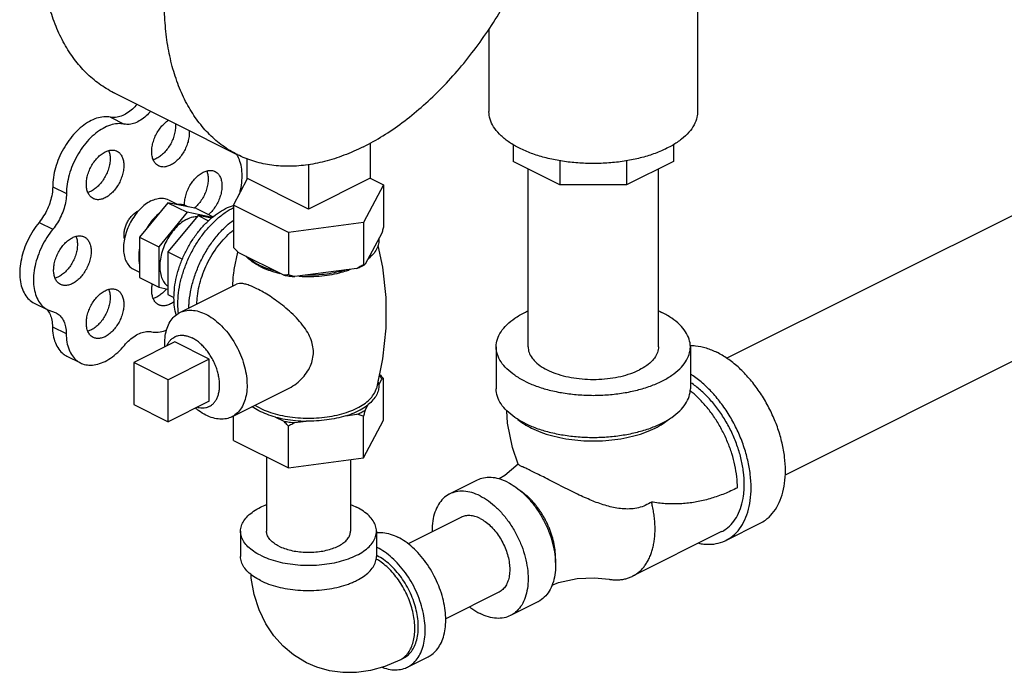
# Model space of a CAD drawing. Units: inches. Extents: x -57 to 59, y -47 to 74.
# Drawn here: x 28 to 35, y 47 to 51 of the extents above; entities that cross this region are included whole.
import ezdxf

# ---------------------------------------------------------------- set-up
doc = ezdxf.new("R2010")
doc.units = ezdxf.units.IN
doc.header["$LTSCALE"] = 1.21
doc.header["$MEASUREMENT"] = 0
doc.layers.get('0').update_dxf_attribs({"linetype": 'CONTINUOUS'})
doc.layers.add('02___PRT_ALL_AXES', color=7, linetype='CONTINUOUS')

msp = doc.modelspace()

# ---------------------------------------------------------------- linework, layer by layer
at = {"color": 7, "linetype": 'Continuous'}
for p, q in [((32.6007, 51.5258), (32.6007, 50.3892)), ((31.2569, 50.918), (31.2569, 50.3892)), ((28.8422, 50.5076), (29.6377, 50.1099)), ((28.8184, 50.3512), (28.9068, 50.307)), ((30.4925, 50.1861), (30.4925, 49.9593)), ((31.4132, 50.1752), (31.4132, 50.0659)), ((32.4444, 50.1743), (32.4444, 50.0663)), ((29.697, 50.0858), (29.697, 49.9593)), ((30.0947, 50.0465), (30.0947, 49.7604)), ((31.7143, 49.9153), (31.4132, 50.0659)), ((31.7143, 50.0711), (31.7143, 49.9153)), ((32.1424, 50.0716), (32.1424, 49.9153)), ((32.4444, 50.0663), (32.1424, 49.9153)), ((31.5088, 48.8736), (31.5088, 50.018)), ((32.3488, 48.8736), (32.3488, 50.0185)), ((29.6118, 49.7863), (29.7028, 49.9562)), ((30.0947, 49.7604), (29.697, 49.9593)), ((30.4925, 49.9593), (30.0947, 49.7604)), ((30.5777, 49.9157), (30.4483, 49.6742)), ((30.4921, 49.9585), (30.5777, 49.9157)), ((30.5777, 49.9157), (30.5777, 49.6429)), ((32.1424, 49.9153), (31.7143, 49.9153)), ((35.0113, 49.9102), (32.7897, 48.7993)), ((28.4472, 49.9043), (28.5356, 49.8601)), ((29.1897, 49.8013), (29.0059, 49.5795)), ((29.1897, 49.8013), (29.3134, 49.7394)), ((29.3734, 49.7632), (29.1897, 49.8013)), ((29.6118, 49.7863), (29.6118, 49.5135)), ((29.9653, 49.6095), (29.6118, 49.7863)), ((29.3134, 49.7394), (29.1297, 49.5176)), ((29.4755, 49.7058), (29.3134, 49.7394)), ((29.3734, 49.7632), (29.4804, 49.7097)), ((28.3594, 49.6743), (28.4478, 49.6301)), ((30.4483, 49.6742), (29.9653, 49.6095)), ((30.4483, 49.6742), (30.4483, 49.4014)), ((29.9653, 49.6095), (29.9653, 49.3367)), ((30.5666, 49.6049), (30.4594, 49.4048)), ((29.0059, 49.5795), (29.0059, 49.3197)), ((29.0059, 49.5795), (29.1297, 49.5176)), ((29.1297, 49.5176), (29.1297, 49.2578)), ((29.935, 49.3346), (29.6421, 49.481)), ((30.4069, 49.3786), (30.0068, 49.325)), ((29.0059, 49.3197), (29.1297, 49.2578)), ((29.1297, 49.2578), (29.1897, 49.2454)), ((28.3272, 49.1553), (28.4155, 49.1112)), ((35.387, 49.1589), (33.1643, 48.0475)), ((28.4155, 49.1112), (28.4691, 49.0922)), ((28.4457, 49.003), (28.534, 48.9588)), ((31.3038, 48.8736), (31.3038, 48.603)), ((32.5538, 48.8736), (32.5538, 48.603)), ((28.5377, 48.8139), (28.6261, 48.7697)), ((28.9696, 48.7721), (28.9696, 48.5015)), ((29.1905, 48.6616), (28.9696, 48.7721)), ((29.1905, 48.391), (29.1905, 48.6616)), ((28.9696, 48.5015), (29.1905, 48.391)), ((29.8247, 48.1643), (29.8247, 47.6859)), ((30.3647, 48.1475), (30.3647, 47.6859)), ((31.1807, 48.0144), (31.0039, 47.926)), ((31.0789, 47.7762), (30.7362, 47.6049)), ((29.6572, 47.6859), (29.6572, 47.5236)), ((30.5322, 47.6859), (30.5322, 47.5236)), ((32.7828, 47.6276), (33.0038, 47.7381)), ((32.7549, 47.6835), (32.1804, 47.3962)), ((31.3203, 47.2932), (30.9782, 47.1222)), ((31.572, 47.2318), (31.3953, 47.1434)), ((30.7044, 46.8679), (30.6823, 46.8568)), ((30.7323, 46.812), (30.8649, 46.8783))]:
    msp.add_line(p, q, dxfattribs=at)
for points in [[(31.4447, 48.1171), (31.4087, 48.2247), (31.377, 48.3818), (31.3719, 48.4611)], [(31.4442, 48.1186), (31.3598, 48.0459), (31.3225, 48.0231)], [(30.0814, 46.8399), (30.0709, 46.8453), (29.9986, 46.8901), (29.9315, 46.9463), (29.8717, 47.013), (29.8199, 47.0908), (29.7772, 47.1797), (29.7456, 47.2781), (29.7262, 47.3846), (29.7249, 47.408)], [(31.663, 47.3396), (31.7048, 47.3562), (31.8249, 47.3818), (31.9371, 47.3869), (32.0315, 47.3774)], [(30.6823, 46.8568), (30.5868, 46.8164), (30.494, 46.7905), (30.4029, 46.7777), (30.3151, 46.7773), (30.23, 46.7887), (30.1484, 46.8114), (30.0814, 46.8399)]]:
    msp.add_lwpolyline(points, dxfattribs=at)
for points, start_tangent, end_tangent in [([(28.8422, 50.5076), (28.8397, 50.5089), (28.7466, 50.5657), (28.6621, 50.6376), (28.5872, 50.7239), (28.5225, 50.8237), (28.4687, 50.9361), (28.4264, 51.0599), (28.3958, 51.1941), (28.3773, 51.3372), (28.3712, 51.488), (28.3773, 51.6449), (28.3958, 51.8065), (28.4264, 51.9712), (28.4687, 52.1374), (28.5225, 52.3036), (28.5872, 52.468), (28.6621, 52.6292), (28.7466, 52.7856), (28.8397, 52.9356), (28.9408, 53.0779), (29.0486, 53.211), (29.1623, 53.3338), (29.2808, 53.4449), (29.4028, 53.5433), (29.5272, 53.6281), (29.6528, 53.6985)], (-0.894435, 0.447197), (0.894427, 0.447214)), ([(29.6377, 50.1099), (29.6352, 50.1111), (29.5421, 50.168), (29.4576, 50.2399), (29.3827, 50.3262), (29.318, 50.426), (29.2642, 50.5383), (29.2219, 50.6622), (29.1913, 50.7963), (29.1728, 50.9395), (29.1667, 51.0902), (29.1728, 51.2472), (29.1913, 51.4088), (29.2219, 51.5735), (29.2642, 51.7397), (29.318, 51.9058), (29.3827, 52.0703), (29.4576, 52.2315), (29.5421, 52.3878), (29.6352, 52.5379), (29.7363, 52.6802), (29.8441, 52.8133), (29.9578, 52.936), (30.0763, 53.0471), (30.1983, 53.1455), (30.3227, 53.2303), (30.4483, 53.3007)], (-0.894435, 0.447197), (0.894427, 0.447214)), ([(30.4483, 50.1614), (30.5739, 50.2317), (30.6983, 50.3166), (30.8203, 50.415), (30.9388, 50.5261), (31.0525, 50.6488), (31.1603, 50.7819), (31.2614, 50.9242), (31.3546, 51.0742), (31.439, 51.2306), (31.5139, 51.3918), (31.5786, 51.5563), (31.6324, 51.7224), (31.6747, 51.8886), (31.7053, 52.0533), (31.7238, 52.2149), (31.7299, 52.3719), (31.7281, 52.4558)], (0.894427, 0.447214), (-0.045162, 0.99898)), ([(28.9901, 50.4336), (28.9614, 50.4043), (28.9253, 50.3768), (28.8883, 50.3583), (28.8522, 50.3497), (28.8184, 50.3512)], (-0.654709, -0.755881), (-0.97922, 0.202803)), ([(28.8184, 50.3512), (28.7757, 50.3537), (28.7301, 50.3445), (28.6832, 50.3238), (28.6367, 50.2925), (28.5923, 50.2516), (28.5516, 50.2026), (28.516, 50.1472), (28.4869, 50.0876), (28.4652, 50.0257), (28.4518, 49.9639), (28.4472, 49.9043)], (-0.97922, 0.202803), (-0.00341, -0.999994)), ([(29.0785, 50.3894), (29.0498, 50.3601), (29.0137, 50.3326), (28.9767, 50.3141), (28.9406, 50.3055), (28.9068, 50.307)], (-0.654709, -0.755881), (-0.97922, 0.202803)), ([(31.4537, 50.1516), (31.3882, 50.1897), (31.3348, 50.2322), (31.2946, 50.2782), (31.2686, 50.3267), (31.2574, 50.3766), (31.2569, 50.3891)], (-0.894427, 0.447214), (0.000793, 1)), ([(32.6007, 50.3892), (32.5965, 50.3515), (32.5778, 50.3022), (32.5446, 50.2548), (32.4977, 50.2104), (32.4381, 50.17), (32.3671, 50.1345), (32.2863, 50.1047), (32.1975, 50.0812), (32.1027, 50.0647), (32.004, 50.0553), (31.9037, 50.0535), (31.8039, 50.0591), (31.7069, 50.0721), (31.6149, 50.0921), (31.5298, 50.1189), (31.4537, 50.1516)], (-0.000793, -1), (-0.894427, 0.447214)), ([(28.9068, 50.307), (28.8641, 50.3095), (28.8185, 50.3003), (28.7716, 50.2797), (28.7251, 50.2483), (28.6807, 50.2074), (28.64, 50.1584), (28.6044, 50.103), (28.5753, 50.0434), (28.5536, 49.9815), (28.5402, 49.9197), (28.5356, 49.8601)], (-0.97922, 0.202803), (-0.00341, -0.999994)), ([(30.4483, 50.1614), (30.3227, 50.1061), (30.1983, 50.0665), (30.0763, 50.0429), (29.9578, 50.0356), (29.8441, 50.0446), (29.7363, 50.0699), (29.6377, 50.1099)], (-0.894427, -0.447214), (-0.894435, 0.447197)), ([(29.6394, 50.0997), (29.6349, 50.1078)], (-0.470723, 0.882281), (-0.515048, 0.857161)), ([(29.6498, 49.8553), (29.6569, 49.8842), (29.6658, 49.9452), (29.6658, 50.0028), (29.6569, 50.0549), (29.6394, 50.0997)], (0.266217, 0.963913), (-0.470723, 0.882281)), ([(28.4472, 49.9043), (28.4432, 49.8577), (28.4318, 49.8093), (28.4135, 49.7613), (28.389, 49.7156), (28.3594, 49.6743)], (-0.00341, -0.999994), (-0.635826, -0.771833)), ([(28.5356, 49.8601), (28.5316, 49.8135), (28.5202, 49.7652), (28.5019, 49.7171), (28.4774, 49.6714), (28.4478, 49.6301)], (-0.00341, -0.999994), (-0.635826, -0.771833)), ([(29.253, 49.7897), (29.2477, 49.7893)], (-0.998136, -0.061035), (-0.994801, -0.101839)), ([(29.3154, 49.7752), (29.2947, 49.7847), (29.2719, 49.7894), (29.253, 49.7897)], (-0.856251, 0.51656), (-0.998136, -0.061035)), ([(28.9098, 49.568), (28.909, 49.5715), (28.9068, 49.5945), (28.909, 49.6197), (28.9156, 49.6458), (28.9261, 49.6716), (28.9401, 49.6958), (28.9568, 49.717), (28.9755, 49.7344), (28.9952, 49.7469)], (-0.23805, 0.971253), (0.894427, 0.447214)), ([(28.9952, 49.7469), (29.0003, 49.7493)], (0.894427, 0.447214), (0.91885, 0.394606)), ([(29.1317, 49.7313), (29.1074, 49.7071), (29.0846, 49.6797), (29.0639, 49.6495)], (-0.744171, -0.667989), (-0.529218, -0.848486)), ([(28.3594, 49.6743), (28.321, 49.6213), (28.2884, 49.5629), (28.2628, 49.5013), (28.2452, 49.4387), (28.2362, 49.3772), (28.2361, 49.3192), (28.2449, 49.2666), (28.2624, 49.2214), (28.2877, 49.1851), (28.3202, 49.1591), (28.3271, 49.1554)], (-0.635826, -0.771833), (0.894695, -0.446677)), ([(28.4478, 49.6301), (28.4094, 49.5771), (28.3768, 49.5187), (28.3512, 49.4571), (28.3336, 49.3945), (28.3246, 49.333), (28.3245, 49.275), (28.3333, 49.2224), (28.3507, 49.1772), (28.3761, 49.1409), (28.4086, 49.1149), (28.4155, 49.1112)], (-0.635826, -0.771833), (0.894695, -0.446677)), ([(30.5777, 49.6429), (30.5739, 49.6297), (30.5702, 49.6171), (30.5666, 49.6049)], (-0.271915, -0.962321), (-0.289215, -0.957264)), ([(30.5481, 49.5704), (30.5458, 49.536), (30.5331, 49.5022), (30.5103, 49.4697), (30.4779, 49.4393)], (0.083539, -0.996505), (-0.785496, -0.618867)), ([(29.0059, 49.4975), (29.0023, 49.4638), (29.0023, 49.4317), (29.0059, 49.4017)], (-0.157858, -0.987462), (0.186927, -0.982374)), ([(29.6421, 49.481), (29.6322, 49.4914), (29.6221, 49.5022), (29.6118, 49.5135)], (-0.697108, 0.716966), (-0.668545, 0.743671)), ([(29.7739, 49.4005), (29.729, 49.4266), (29.6926, 49.4558)], (-0.894427, 0.447214), (-0.722679, 0.691184)), ([(29.7855, 49.3948), (29.7739, 49.4005)], (-0.906534, 0.422132), (-0.894427, 0.447214)), ([(30.4483, 49.4014), (30.4342, 49.3934), (30.4204, 49.3858), (30.4069, 49.3786)], (-0.864181, -0.50318), (-0.886907, -0.461948)), ([(30.4069, 49.3786), (30.4342, 49.3912), (30.4495, 49.3992)], (0.919337, 0.393472), (0.876741, 0.480963)), ([(30.4594, 49.4048), (30.4558, 49.4034), (30.4521, 49.4023), (30.4483, 49.4014)], (-0.921265, -0.388936), (-0.981881, -0.189496)), ([(30.4495, 49.3992), (30.4594, 49.4048)], (0.876741, 0.480963), (0.863484, 0.504377)), ([(29.8845, 49.3598), (29.8261, 49.378), (29.7855, 49.3948)], (-0.967494, 0.252895), (-0.906534, 0.422132)), ([(29.9653, 49.3367), (29.955, 49.3357), (29.9449, 49.335), (29.935, 49.3346)], (-0.993745, -0.11167), (-0.999595, -0.028474)), ([(29.935, 49.3346), (29.9705, 49.3291), (30.0068, 49.325)], (0.984789, -0.173755), (0.995681, -0.092838)), ([(30.0068, 49.325), (29.9932, 49.3285), (29.9794, 49.3325), (29.9653, 49.3367)], (-0.969477, 0.245184), (-0.953986, 0.29985)), ([(30.3379, 49.3693), (30.2771, 49.3531), (30.2122, 49.3417), (30.1445, 49.3354), (30.0757, 49.3342)], (-0.953165, -0.302451), (-0.99978, 0.020953)), ([(28.4086, 49.1154), (28.4121, 49.1114)], (0.680104, -0.733116), (0.64324, -0.765665)), ([(28.4121, 49.1114), (28.4133, 49.1099)], (0.64324, -0.765665), (0.629248, -0.777205)), ([(28.4133, 49.1099), (28.4303, 49.0819), (28.4416, 49.0453), (28.4457, 49.003)], (0.629248, -0.777205), (0.006798, -0.999977)), ([(28.4691, 49.0922), (28.4762, 49.0883), (28.5005, 49.0672), (28.5186, 49.0377), (28.53, 49.0011), (28.534, 48.9588)], (0.894687, -0.446694), (0.006798, -0.999977)), ([(31.3038, 48.8736), (31.3115, 48.9225), (31.3344, 48.9702), (31.3719, 49.0155), (31.4232, 49.0573), (31.4869, 49.0946), (31.5084, 49.1049)], (-0.000001, 1), (0.910329, 0.413886)), ([(32.3492, 49.1049), (32.3707, 49.0946)], (0.910334, -0.413875), (0.894427, -0.447214)), ([(32.5538, 48.8736), (32.5461, 48.9225), (32.5232, 48.9702), (32.4857, 49.0155), (32.4344, 49.0573), (32.3707, 49.0946)], (-0.000001, 1), (-0.894427, 0.447214)), ([(28.4457, 49.003), (28.4505, 48.9478), (28.4642, 48.8991), (28.4861, 48.8586), (28.5155, 48.8279), (28.5378, 48.8139)], (0.006798, -0.999977), (0.894211, -0.447646)), ([(28.534, 48.9588), (28.5389, 48.9036), (28.5526, 48.8549), (28.5745, 48.8144), (28.6039, 48.7837), (28.6262, 48.7697)], (0.006798, -0.999977), (0.894211, -0.447646)), ([(28.909, 48.8824), (28.9425, 48.9173), (28.9784, 48.9445), (29.0151, 48.9629), (29.0509, 48.9716), (29.0845, 48.9702)], (0.640077, 0.768311), (0.980526, -0.196391)), ([(29.0845, 48.9702), (29.1273, 48.9679), (29.1729, 48.9774), (29.1815, 48.9804)], (0.980526, -0.196391), (0.937416, 0.348212)), ([(28.6262, 48.7697), (28.6398, 48.7638), (28.6809, 48.7554), (28.7256, 48.7589), (28.7725, 48.7741), (28.8198, 48.8004), (28.8658, 48.837), (28.909, 48.8824)], (0.894211, -0.447646), (0.640077, 0.768311)), ([(31.4869, 48.6526), (31.4232, 48.6899), (31.3719, 48.7317), (31.3344, 48.777), (31.3115, 48.8247), (31.3038, 48.8736)], (-0.894427, 0.447214), (-0.000001, 1)), ([(31.4869, 48.6526), (31.5614, 48.6208), (31.6451, 48.5952), (31.7357, 48.5764), (31.831, 48.565), (31.9288, 48.5611), (32.0266, 48.565), (32.1219, 48.5764), (32.2125, 48.5952), (32.2962, 48.6208), (32.3707, 48.6526), (32.4344, 48.6899), (32.4857, 48.7317), (32.5232, 48.777), (32.5461, 48.8247), (32.5538, 48.8736)], (0.894427, -0.447214), (-0.000001, 1)), ([(31.5088, 48.8736), (31.5104, 48.8553), (31.5231, 48.8193), (31.5482, 48.7849), (31.5848, 48.7532), (31.6318, 48.7251), (31.6879, 48.7016), (31.7513, 48.6833), (31.8201, 48.6708), (31.8922, 48.6644), (31.9654, 48.6644), (32.0375, 48.6708), (32.1063, 48.6833), (32.1697, 48.7016), (32.2258, 48.7251)], (-0.000001, -1), (0.894427, 0.447214)), ([(32.3488, 48.8736), (32.3472, 48.8553), (32.3345, 48.8193), (32.3095, 48.7849), (32.2728, 48.7532), (32.2258, 48.7251)], (-0.000001, -1), (-0.894427, -0.447214)), ([(32.5537, 48.8817), (32.5877, 48.8801), (32.6552, 48.8663), (32.7243, 48.8383)], (0.999925, 0.012263), (0.894427, -0.447214)), ([(33.0038, 47.7381), (33.0368, 47.7581), (33.0818, 47.8002), (33.1181, 47.8545), (33.1446, 47.9197), (33.1608, 47.9942), (33.1662, 48.0761), (33.1608, 48.1635), (33.1446, 48.2542), (33.1181, 48.3459), (33.0818, 48.4365), (33.0368, 48.5236), (32.9841, 48.6051), (32.9249, 48.679), (32.8609, 48.7436), (32.7934, 48.7971), (32.7243, 48.8383)], (0.894314, 0.447439), (-0.894427, 0.447214)), ([(32.9005, 47.9611), (32.9011, 47.9877), (32.8962, 48.0664), (32.8816, 48.148), (32.8577, 48.2306), (32.8251, 48.312), (32.7846, 48.3904), (32.7371, 48.4638), (32.6839, 48.5304), (32.6262, 48.5884), (32.5656, 48.6366), (32.5542, 48.6443)], (0.046079, 0.998938), (-0.835338, 0.549737)), ([(32.7828, 47.6276), (32.8158, 47.6476), (32.8609, 47.6897), (32.8971, 47.744), (32.9236, 47.8092), (32.9398, 47.8837), (32.9453, 47.9656), (32.9398, 48.053), (32.9236, 48.1437), (32.8971, 48.2354), (32.8609, 48.326), (32.8158, 48.4131), (32.7631, 48.4946), (32.704, 48.5685), (32.6399, 48.6331), (32.5725, 48.6866), (32.5544, 48.6987)], (0.894314, 0.447439), (-0.841284, 0.540593)), ([(31.4869, 48.382), (31.4232, 48.4193), (31.3719, 48.4611), (31.3344, 48.5064), (31.3115, 48.5541), (31.3038, 48.603)], (-0.894427, 0.447214), (-0.000001, 1)), ([(31.4869, 48.382), (31.5614, 48.3502), (31.6451, 48.3245), (31.7357, 48.3058), (31.831, 48.2943), (31.9288, 48.2905), (32.0266, 48.2943), (32.1219, 48.3058), (32.2125, 48.3245), (32.2962, 48.3502), (32.3707, 48.382), (32.4344, 48.4193), (32.4857, 48.4611), (32.5232, 48.5064), (32.5461, 48.5541), (32.5538, 48.603)], (0.894427, -0.447214), (-0.000001, 1)), ([(32.8569, 47.9656), (32.8528, 48.037), (32.8408, 48.1109), (32.8209, 48.186), (32.7937, 48.2606), (32.7597, 48.3332), (32.7196, 48.4024), (32.6742, 48.4668), (32.6244, 48.525), (32.5712, 48.5759), (32.5524, 48.5914)], (0, 1), (-0.782538, 0.622603)), ([(31.4438, 48.4064), (31.4785, 48.3803), (31.4838, 48.3768)], (0.761322, -0.648374), (0.839723, -0.543015)), ([(31.5311, 48.35), (31.5917, 48.3237), (31.6592, 48.302), (31.7322, 48.2853), (31.8092, 48.274), (31.8887, 48.2683), (31.9689, 48.2683), (32.0484, 48.274), (32.1254, 48.2853), (32.1984, 48.302), (32.2659, 48.3237), (32.3266, 48.35), (32.3791, 48.3803), (32.4138, 48.4064)], (0.894427, -0.447214), (0.761331, 0.648364)), ([(31.4838, 48.3768), (31.5311, 48.35)], (0.839723, -0.543015), (0.894427, -0.447214)), ([(31.4483, 48.1137), (31.4446, 48.1171)], (-0.852926, 0.522033), (-0.25837, 0.966046)), ([(31.5666, 48.0561), (31.5306, 48.0739), (31.5, 48.0886), (31.476, 48.0998), (31.4587, 48.108), (31.4483, 48.1137)], (-0.894427, 0.447214), (-0.852926, 0.522033)), ([(31.3764, 48.002), (31.3227, 48.0231), (31.2706, 48.0321), (31.2217, 48.0286), (31.1807, 48.0144)], (-0.894427, 0.447214), (-0.894564, -0.446941)), ([(32.3038, 47.8742), (32.2639, 47.8526), (32.2205, 47.8378), (32.1728, 47.8303), (32.1261, 47.8299), (32.0811, 47.8349), (32.0374, 47.844), (31.9934, 47.8566), (31.9483, 47.8723), (31.9057, 47.8893), (31.8624, 47.9082), (31.814, 47.9308), (31.7617, 47.9565), (31.7078, 47.9839), (31.6553, 48.0109), (31.6071, 48.0356), (31.5666, 48.0561)], (-0.835683, -0.549212), (-0.894427, 0.447214)), ([(31.1996, 47.9136), (31.1459, 47.9347), (31.0938, 47.9437), (31.0449, 47.9402), (31.0039, 47.926)], (-0.894427, 0.447214), (-0.894564, -0.446941)), ([(31.3764, 48.002), (31.4232, 47.9742)], (0.894427, -0.447214), (0.824015, -0.566568)), ([(31.4232, 47.9742), (31.4301, 47.9694), (31.4822, 47.9263), (31.5311, 47.8739), (31.5752, 47.8139), (31.6134, 47.7482), (31.6443, 47.6786), (31.6671, 47.6074), (31.681, 47.5366), (31.6857, 47.4684), (31.681, 47.405), (31.6671, 47.3482), (31.6443, 47.2997), (31.6134, 47.2611), (31.5752, 47.2334), (31.572, 47.2318)], (0.824015, -0.566568), (-0.894564, -0.446941)), ([(31.6847, 47.4848), (31.6851, 47.4898), (31.6857, 47.5126), (31.6851, 47.5361), (31.683, 47.5602), (31.6797, 47.5847), (31.675, 47.6095), (31.669, 47.6345), (31.6618, 47.6595), (31.6533, 47.6845), (31.6436, 47.7093), (31.6328, 47.7337), (31.621, 47.7577), (31.6081, 47.7811), (31.5942, 47.8038), (31.5795, 47.8257), (31.5639, 47.8467), (31.5477, 47.8667), (31.5307, 47.8856), (31.5132, 47.9032), (31.4953, 47.9195), (31.4769, 47.9344), (31.4583, 47.9478), (31.4551, 47.9499)], (0.073853, 0.997269), (-0.834233, 0.551413)), ([(32.8569, 47.9656), (32.8148, 47.9456), (32.7729, 47.9277), (32.7309, 47.9119), (32.689, 47.8981), (32.647, 47.8865), (32.605, 47.8771), (32.5628, 47.8699), (32.5205, 47.8649), (32.4779, 47.8622), (32.4349, 47.8617), (32.3917, 47.8636), (32.348, 47.8678), (32.3038, 47.8742)], (-0.894531, -0.447005), (-0.985783, 0.168023)), ([(32.7549, 47.6835), (32.7846, 47.7015), (32.8251, 47.7394), (32.8577, 47.7882), (32.8816, 47.8469), (32.8962, 47.914), (32.9005, 47.9611)], (0.894314, 0.447439), (0.046079, 0.998938)), ([(31.0039, 47.926), (31.0007, 47.9244), (30.9626, 47.8968), (30.9317, 47.8581), (30.9089, 47.8097), (30.8949, 47.7529), (30.8902, 47.6894), (30.8903, 47.6822)], (-0.894564, -0.446941), (0.01537, -0.999882)), ([(31.1996, 47.9136), (31.2533, 47.881), (31.3054, 47.8379), (31.3543, 47.7855), (31.3985, 47.7255), (31.4366, 47.6598), (31.4675, 47.5902), (31.4903, 47.519), (31.5043, 47.4482), (31.509, 47.3801), (31.5043, 47.3166), (31.4903, 47.2598), (31.4675, 47.2113), (31.4366, 47.1727), (31.3985, 47.1451), (31.3953, 47.1434)], (0.894427, -0.447214), (-0.894564, -0.446941)), ([(29.6572, 47.6859), (29.6626, 47.7202), (29.6787, 47.7535), (29.7049, 47.7853), (29.7408, 47.8145), (29.7854, 47.8406), (29.8245, 47.858)], (-0.000001, 1), (0.930852, 0.365396)), ([(30.365, 47.858), (30.4041, 47.8406)], (0.930851, -0.365399), (0.894427, -0.447214)), ([(30.5322, 47.6859), (30.5269, 47.7202), (30.5108, 47.7535), (30.4846, 47.7853), (30.4487, 47.8145), (30.4041, 47.8406)], (-0.000001, 1), (-0.894427, 0.447214)), ([(32.1804, 47.3962), (32.1893, 47.4009), (32.1998, 47.4073), (32.2101, 47.4142), (32.2199, 47.4218), (32.2294, 47.43), (32.2385, 47.4388), (32.2472, 47.4482), (32.2555, 47.4581), (32.2634, 47.4687), (32.2779, 47.4913), (32.2906, 47.5161), (32.3015, 47.5428), (32.3104, 47.5713), (32.3175, 47.6015), (32.3225, 47.6332), (32.3255, 47.6662), (32.3266, 47.7005), (32.3255, 47.7357), (32.3225, 47.7718), (32.3175, 47.8086), (32.3104, 47.8458), (32.3038, 47.8742)], (0.894443, 0.447183), (-0.244609, 0.969622)), ([(31.1996, 47.7686), (31.1664, 47.7816), (31.1343, 47.7871), (31.1041, 47.785), (31.0788, 47.7762)], (-0.894427, 0.447214), (-0.894564, -0.446941)), ([(31.1996, 47.7686), (31.2328, 47.7484), (31.2649, 47.7218), (31.2951, 47.6895), (31.3223, 47.6525), (31.3459, 47.6119), (31.3649, 47.569), (31.379, 47.525), (31.3876, 47.4813), (31.3905, 47.4393), (31.3876, 47.4001), (31.379, 47.3651), (31.3649, 47.3351), (31.3459, 47.3113), (31.3223, 47.2942), (31.3204, 47.2932)], (0.894427, -0.447214), (-0.894564, -0.446941)), ([(29.7854, 47.5313), (29.7408, 47.5574), (29.7049, 47.5866), (29.6787, 47.6184), (29.6626, 47.6517), (29.6572, 47.6859)], (-0.894427, 0.447214), (-0.000001, 1)), ([(29.7854, 47.5313), (29.8376, 47.509), (29.8961, 47.491), (29.9596, 47.4779), (30.0263, 47.4699), (30.0947, 47.4672), (30.1632, 47.4699), (30.2299, 47.4779), (30.2934, 47.491), (30.3519, 47.509), (30.4041, 47.5313), (30.4487, 47.5574), (30.4846, 47.5866), (30.5108, 47.6184), (30.5269, 47.6517), (30.5322, 47.6859)], (0.894427, -0.447214), (-0.000001, 1)), ([(29.9038, 47.5905), (29.8736, 47.6085), (29.85, 47.6289), (29.8339, 47.651), (29.8258, 47.6742), (29.8248, 47.6859)], (-0.894427, 0.447214), (-0.000001, 1)), ([(29.9038, 47.5905), (29.9399, 47.5754), (29.9806, 47.5636), (30.0249, 47.5555), (30.0712, 47.5515), (30.1183, 47.5515), (30.1646, 47.5555), (30.2089, 47.5636), (30.2496, 47.5754), (30.2857, 47.5905), (30.3159, 47.6085), (30.3395, 47.6289), (30.3555, 47.651), (30.3637, 47.6742), (30.3647, 47.6859)], (0.894427, -0.447214), (-0.000001, 1)), ([(30.5322, 47.6778), (30.5737, 47.6777), (30.6209, 47.668), (30.6693, 47.6485)], (0.9945, 0.104739), (0.894427, -0.447214)), ([(30.8649, 46.8783), (30.888, 46.8923), (30.9195, 46.9217), (30.9449, 46.9597), (30.9635, 47.0054), (30.9748, 47.0575), (30.9786, 47.1149), (30.9748, 47.1761), (30.9635, 47.2395), (30.9449, 47.3038), (30.9195, 47.3671), (30.888, 47.4281), (30.8511, 47.4852), (30.8097, 47.5369), (30.7649, 47.5821), (30.7177, 47.6196), (30.6693, 47.6485)], (0.894314, 0.447439), (-0.894427, 0.447214)), ([(32.6078, 47.6084), (32.6399, 47.6035), (32.704, 47.604), (32.7631, 47.6188), (32.7828, 47.6276)], (0.980168, -0.198171), (0.894314, 0.447439)), ([(30.5324, 47.5843), (30.5367, 47.5822)], (0.900443, -0.434973), (0.894427, -0.447214)), ([(30.7323, 46.812), (30.7554, 46.826), (30.787, 46.8554), (30.8123, 46.8934), (30.8309, 46.9391), (30.8422, 46.9912), (30.846, 47.0486), (30.8422, 47.1098), (30.8309, 47.1732), (30.8123, 47.2375), (30.787, 47.3008), (30.7554, 47.3618), (30.7185, 47.4189), (30.6771, 47.4706), (30.6323, 47.5158), (30.5851, 47.5533), (30.5367, 47.5822)], (0.894314, 0.447439), (-0.894427, 0.447214)), ([(29.7854, 47.3689), (29.7408, 47.395), (29.7049, 47.4243), (29.6787, 47.456), (29.6626, 47.4893), (29.6572, 47.5236)], (-0.894427, 0.447214), (-0.000001, 1)), ([(30.3779, 47.3568), (30.4041, 47.3689), (30.4487, 47.395), (30.4846, 47.4243), (30.5108, 47.456), (30.5269, 47.4893), (30.5322, 47.5236)], (0.920527, 0.39068), (-0.000001, 1)), ([(30.6823, 46.8568), (30.6882, 46.86), (30.715, 46.8794), (30.7377, 46.9051), (30.7558, 46.9367), (30.769, 46.9735), (30.7771, 47.0148), (30.7798, 47.0596), (30.7771, 47.1072), (30.769, 47.1565), (30.7558, 47.2065), (30.7377, 47.2563), (30.715, 47.3047), (30.6882, 47.3508), (30.658, 47.3938), (30.6247, 47.4326), (30.5893, 47.4665), (30.5523, 47.4948), (30.5301, 47.5086)], (0.894579, 0.44691), (-0.868045, 0.496486)), ([(30.5367, 47.528), (30.5324, 47.5301)], (-0.894427, 0.447214), (-0.901444, 0.432896)), ([(30.7044, 46.8679), (30.7242, 46.8799), (30.7512, 46.9051), (30.773, 46.9377), (30.7889, 46.9768), (30.7986, 47.0215), (30.8019, 47.0707), (30.7986, 47.1231), (30.7889, 47.1775), (30.773, 47.2326), (30.7512, 47.2869), (30.7242, 47.3392), (30.6925, 47.3881), (30.6571, 47.4324), (30.6186, 47.4712), (30.5782, 47.5033), (30.5367, 47.528)], (0.894314, 0.447439), (-0.894427, 0.447214)), ([(29.7854, 47.3689), (29.8376, 47.3466), (29.8961, 47.3287), (29.9596, 47.3155), (30.0263, 47.3075), (30.0947, 47.3048), (30.1632, 47.3075), (30.2299, 47.3155), (30.2934, 47.3287), (30.3519, 47.3466), (30.3779, 47.3568)], (0.894427, -0.447214), (0.920527, 0.39068)), ([(32.0315, 47.3774), (32.0409, 47.3759), (32.0678, 47.3734), (32.094, 47.3736), (32.1068, 47.3747), (32.1194, 47.3765), (32.1318, 47.3789), (32.1438, 47.382), (32.1557, 47.3858), (32.1672, 47.3902), (32.1784, 47.3952), (32.1804, 47.3962)], (0.985429, -0.170089), (0.894443, 0.447183)), ([(31.1321, 47.1987), (31.1459, 47.1885), (31.1996, 47.1558)], (0.790989, -0.61183), (0.894427, -0.447214)), ([(31.3953, 47.1434), (31.3543, 47.1293), (31.3054, 47.1258), (31.2533, 47.1347), (31.1996, 47.1558)], (-0.894564, -0.446941), (-0.894427, 0.447214)), ([(30.5686, 46.8105), (30.5851, 46.8049), (30.6323, 46.7951), (30.6771, 46.7955), (30.7185, 46.8058), (30.7323, 46.812)], (0.936945, -0.349477), (0.894314, 0.447439))]:
    msp.add_spline(points, degree=3, dxfattribs=dict(at, start_tangent=start_tangent, end_tangent=end_tangent))
at = {"layer": '02___PRT_ALL_AXES', "color": 7, "linetype": 'Continuous'}
for p, q in [((29.1919, 49.8199), (29.253, 49.7893)), ((29.3841, 49.7192), (29.1897, 49.4845)), ((29.3841, 49.7192), (29.4516, 49.6854)), ((29.47, 49.7014), (29.3841, 49.7192)), ((29.1897, 49.4845), (29.1897, 49.2095)), ((29.1897, 49.4845), (29.2826, 49.438)), ((29.6161, 49.3721), (29.6395, 49.4837)), ((28.9682, 49.3727), (29.0059, 49.3538)), ((29.2659, 49.0937), (29.6304, 49.276)), ((29.1897, 49.2095), (29.2282, 49.1903)), ((29.2347, 48.9047), (28.9696, 48.7721)), ((29.4557, 48.7942), (29.2347, 48.9047)), ((29.4557, 48.7942), (29.1905, 48.6616)), ((29.4557, 48.5236), (29.4557, 48.7942)), ((30.5472, 48.629), (30.5666, 48.6653)), ((30.5777, 48.4002), (30.5777, 48.6686)), ((29.6013, 48.4229), (29.9659, 48.6052)), ((29.4557, 48.5236), (29.1905, 48.391)), ((30.4594, 48.4652), (30.4788, 48.5014)), ((29.6118, 48.2708), (29.6118, 48.4282)), ((29.8819, 48.4215), (29.935, 48.3949)), ((30.0068, 48.3853), (30.0793, 48.395)), ((30.3344, 48.4292), (30.4069, 48.4389)), ((30.4483, 48.1587), (30.4483, 48.4272)), ((30.4483, 48.1587), (30.5777, 48.4002)), ((29.9653, 48.094), (29.9653, 48.3625)), ((29.6118, 48.2708), (29.9653, 48.094)), ((29.9653, 48.094), (30.4483, 48.1587))]:
    msp.add_line(p, q, dxfattribs=at)
msp.add_lwpolyline([(30.5416, 49.5248), (30.5713, 49.3855), (30.592, 49.1906), (30.5923, 48.9934), (30.572, 48.7971), (30.5315, 48.6052)], dxfattribs=at)
for points, start_tangent, end_tangent in [([(29.1294, 50.0379), (29.116, 50.0469), (29.1012, 50.0645), (29.0909, 50.0876), (29.0857, 50.1152), (29.0857, 50.1461), (29.0909, 50.179), (29.1012, 50.2124), (29.116, 50.2448), (29.1348, 50.2749), (29.1567, 50.3013), (29.1807, 50.3228), (29.1941, 50.3321)], (-0.893993, 0.44808), (0.8503, 0.526298)), ([(29.2376, 50.31), (29.2375, 50.2795), (29.2323, 50.2466), (29.222, 50.2132), (29.2072, 50.1808), (29.1884, 50.1507), (29.1665, 50.1243), (29.1425, 50.1028), (29.1174, 50.087)], (0.086641, -0.99624), (-0.894427, -0.447214)), ([(29.3259, 50.2658), (29.3259, 50.2353), (29.3207, 50.2024), (29.3104, 50.1691), (29.2955, 50.1366), (29.2768, 50.1065), (29.2549, 50.0801), (29.2309, 50.0586), (29.2058, 50.0428)], (0.086641, -0.99624), (-0.894427, -0.447214)), ([(28.7082, 49.8274), (28.6948, 49.8363), (28.68, 49.8539), (28.6697, 49.877), (28.6645, 49.9046), (28.6645, 49.9355), (28.6697, 49.9684), (28.68, 50.0018), (28.6948, 50.0342), (28.7136, 50.0643), (28.7355, 50.0907), (28.7595, 50.1123), (28.7846, 50.128)], (-0.893993, 0.44808), (0.894427, 0.447214)), ([(28.8078, 50.1367), (28.8111, 50.1275), (28.8163, 50.0998), (28.8163, 50.0689), (28.8111, 50.036), (28.8008, 50.0027), (28.786, 49.9702), (28.7672, 49.9401), (28.7453, 49.9138), (28.7213, 49.8922), (28.6962, 49.8764)], (0.376478, -0.926426), (-0.894427, -0.447214)), ([(28.7846, 50.128), (28.8097, 50.1374), (28.8337, 50.1398), (28.8556, 50.1353), (28.861, 50.1329)], (0.894427, 0.447214), (0.893993, -0.44808)), ([(28.861, 50.1329), (28.8744, 50.124), (28.8892, 50.1064), (28.8995, 50.0833), (28.9047, 50.0556), (28.9047, 50.0247), (28.8995, 49.9918), (28.8892, 49.9585), (28.8744, 49.926), (28.8556, 49.896), (28.8337, 49.8696), (28.8097, 49.848), (28.7846, 49.8322)], (0.893993, -0.44808), (-0.894427, -0.447214)), ([(29.1174, 50.087), (29.095, 50.0784)], (-0.894427, -0.447214), (-0.965834, -0.259162)), ([(29.2058, 50.0428), (29.1807, 50.0335), (29.1567, 50.031), (29.1348, 50.0356), (29.1294, 50.0379)], (-0.894427, -0.447214), (-0.893993, 0.44808)), ([(29.2957, 49.7839), (29.2963, 49.8047), (29.3015, 49.8376), (29.3118, 49.8709), (29.3266, 49.9034), (29.3454, 49.9335), (29.3673, 49.9598), (29.3913, 49.9814), (29.4164, 49.9972)], (-0.028045, 0.999607), (0.894427, 0.447214)), ([(29.4396, 50.0058), (29.4429, 49.9966), (29.4481, 49.969), (29.4481, 49.9381), (29.4429, 49.9052), (29.4326, 49.8718), (29.4177, 49.8394), (29.399, 49.8093), (29.3771, 49.7829), (29.3589, 49.7659)], (0.376478, -0.926426), (-0.771848, -0.635808)), ([(29.4164, 49.9972), (29.4415, 50.0065), (29.4655, 50.009), (29.4874, 50.0044), (29.4928, 50.0021)], (0.894427, 0.447214), (0.893993, -0.44808)), ([(29.4928, 50.0021), (29.5061, 49.9931), (29.521, 49.9755), (29.5312, 49.9524), (29.5365, 49.9248), (29.5365, 49.8939), (29.5312, 49.861), (29.521, 49.8276), (29.5061, 49.7952), (29.4874, 49.7651), (29.4655, 49.7387), (29.4505, 49.7244)], (0.893993, -0.44808), (-0.758168, -0.652059)), ([(28.6962, 49.8764), (28.6738, 49.8678)], (-0.894427, -0.447214), (-0.965834, -0.259162)), ([(28.7846, 49.8322), (28.7595, 49.8229), (28.7355, 49.8204), (28.7136, 49.825), (28.7082, 49.8274)], (-0.894427, -0.447214), (-0.893993, 0.44808)), ([(29.08, 49.8128), (29.0433, 49.7897), (29.0081, 49.7581), (28.9968, 49.7456)], (-0.894427, -0.447214), (-0.655002, -0.755627)), ([(29.08, 49.8128), (29.1168, 49.8264), (29.152, 49.83), (29.184, 49.8234), (29.1918, 49.8199)], (0.894427, 0.447214), (0.893993, -0.44808)), ([(29.5609, 49.7633), (29.6118, 49.784)], (0.894427, 0.447214), (0.955031, 0.296507)), ([(28.9968, 49.7456), (28.9761, 49.7195), (28.9487, 49.6754), (28.927, 49.628), (28.9119, 49.5791), (28.9042, 49.531), (28.9042, 49.4857), (28.9119, 49.4453), (28.927, 49.4115), (28.9487, 49.3857), (28.9683, 49.3727)], (-0.655002, -0.755627), (0.893993, -0.44808)), ([(29.1308, 49.7316), (29.1067, 49.7088), (29.0747, 49.6702), (29.0617, 49.6509)], (-0.764403, -0.644738), (-0.534853, -0.844945)), ([(29.1312, 49.7318), (29.1308, 49.7316)], (-0.765383, -0.643576), (-0.764403, -0.644738)), ([(29.2428, 49.0775), (29.2323, 49.1278), (29.2282, 49.1895), (29.2323, 49.2553), (29.2445, 49.3236), (29.2644, 49.3926), (29.2917, 49.4608), (29.3256, 49.5263), (29.3653, 49.5877), (29.4098, 49.6434), (29.4581, 49.692), (29.5088, 49.7323), (29.5609, 49.7633)], (-0.274683, 0.961535), (0.894427, 0.447214)), ([(29.257, 49.0877), (29.2533, 49.149), (29.2577, 49.2203), (29.2709, 49.2943), (29.2926, 49.3692), (29.3222, 49.4431), (29.3589, 49.5141), (29.4019, 49.5807), (29.4502, 49.641), (29.5025, 49.6937), (29.5575, 49.7374), (29.6117, 49.7699)], (-0.124568, 0.992211), (0.891744, 0.452541)), ([(29.3134, 49.6961), (29.2766, 49.673), (29.2415, 49.6414), (29.2095, 49.6028), (29.182, 49.5588), (29.1603, 49.5113), (29.1453, 49.4624), (29.1376, 49.4143), (29.1376, 49.3691), (29.1453, 49.3286), (29.1603, 49.2948), (29.182, 49.269), (29.1893, 49.2634)], (-0.894427, -0.447214), (0.816898, -0.576782)), ([(29.3134, 49.6961), (29.3501, 49.7097), (29.3787, 49.7134)], (0.894427, 0.447214), (0.999914, 0.01315)), ([(29.3241, 49.1234), (29.3252, 49.1507), (29.335, 49.2276), (29.3544, 49.3063), (29.3827, 49.3846), (29.4193, 49.4604), (29.4631, 49.5318), (29.513, 49.5966), (29.5675, 49.6532), (29.6113, 49.6897)], (0.017888, 0.99984), (0.798335, 0.602213)), ([(28.574, 49.576), (28.5991, 49.5853), (28.6231, 49.5878), (28.645, 49.5833), (28.6504, 49.5809)], (0.894427, 0.447214), (0.893993, -0.44808)), ([(29.0617, 49.6509), (29.0547, 49.6394)], (-0.534853, -0.844945), (-0.506072, -0.862491)), ([(29.3754, 49.1487), (29.3791, 49.2005), (29.3904, 49.2639), (29.409, 49.3282), (29.4343, 49.3915), (29.4659, 49.4525), (29.5028, 49.5096), (29.5442, 49.5613), (29.589, 49.6065), (29.6112, 49.6253)], (0.019987, 0.9998), (0.781147, 0.624347)), ([(28.4976, 49.2753), (28.4843, 49.2842), (28.4694, 49.3018), (28.4591, 49.325), (28.4539, 49.3526), (28.4539, 49.3835), (28.4591, 49.4164), (28.4694, 49.4498), (28.4843, 49.4822), (28.503, 49.5123), (28.5249, 49.5387), (28.5489, 49.5602), (28.574, 49.576)], (-0.893993, 0.44808), (0.894427, 0.447214)), ([(28.5972, 49.5847), (28.6005, 49.5754), (28.6057, 49.5478), (28.6057, 49.5169), (28.6005, 49.484), (28.5902, 49.4506), (28.5754, 49.4182), (28.5566, 49.3881), (28.5347, 49.3617), (28.5107, 49.3402), (28.4856, 49.3244)], (0.376478, -0.926426), (-0.894427, -0.447214)), ([(28.6504, 49.5809), (28.6638, 49.5719), (28.6786, 49.5544), (28.6889, 49.5312), (28.6941, 49.5036), (28.6941, 49.4727), (28.6889, 49.4398), (28.6786, 49.4064), (28.6638, 49.374), (28.645, 49.3439), (28.6231, 49.3175), (28.5991, 49.296), (28.574, 49.2802)], (0.893993, -0.44808), (-0.894427, -0.447214)), ([(29.0045, 49.4977), (29.0028, 49.4817), (29.002, 49.4686)], (-0.133489, -0.99105), (-0.03671, -0.999326)), ([(29.0051, 49.5015), (29.0045, 49.4977)], (-0.145424, -0.989369), (-0.133489, -0.99105)), ([(29.7716, 49.3966), (29.7388, 49.4166), (29.7027, 49.446), (29.6982, 49.4506)], (-0.879619, 0.475679), (-0.693263, 0.720685)), ([(30.4779, 49.4377), (30.4787, 49.4384)], (0.748557, 0.66307), (0.74573, 0.666248)), ([(30.4787, 49.4384), (30.4868, 49.446), (30.4935, 49.4529)], (0.74573, 0.666248), (0.68222, 0.731147)), ([(29.6075, 49.2647), (29.6093, 49.3073), (29.6149, 49.3634), (29.6161, 49.3721)], (0.020495, 0.99979), (0.150287, 0.988642)), ([(29.7836, 49.3903), (29.7716, 49.3966)], (-0.894427, 0.447214), (-0.879619, 0.475679)), ([(29.7836, 49.3903), (29.8361, 49.3679), (29.8825, 49.3532)], (0.894427, -0.447214), (0.964142, -0.265386)), ([(29.8825, 49.3532), (29.895, 49.3499), (29.9109, 49.346)], (0.964142, -0.265386), (0.974566, -0.224099)), ([(30.0754, 49.3261), (30.0947, 49.3259), (30.1636, 49.3286), (30.2307, 49.3367), (30.2945, 49.3499), (30.3398, 49.3632)], (0.999759, -0.021934), (0.948106, 0.317956)), ([(30.3398, 49.3632), (30.3534, 49.3679), (30.3655, 49.3725)], (0.948106, 0.317956), (0.931624, 0.363424)), ([(28.4856, 49.3244), (28.4632, 49.3157)], (-0.894427, -0.447214), (-0.965834, -0.259162)), ([(28.574, 49.2802), (28.5489, 49.2709), (28.5249, 49.2684), (28.503, 49.2729), (28.4976, 49.2753)], (-0.894427, -0.447214), (-0.893993, 0.44808)), ([(29.1294, 49.1445), (29.116, 49.1534), (29.1012, 49.171), (29.0909, 49.1941), (29.0857, 49.2217), (29.0857, 49.2527), (29.0893, 49.2779)], (-0.893993, 0.44808), (0.196575, 0.980489)), ([(29.7625, 49.2475), (29.7281, 49.2633), (29.6979, 49.2741), (29.6719, 49.2801), (29.6497, 49.2811), (29.6314, 49.2765), (29.6304, 49.276)], (-0.894427, 0.447214), (-0.891901, -0.452231)), ([(30.0321, 49.3281), (30.0754, 49.3261)], (0.997425, -0.071717), (0.999759, -0.021934)), ([(28.7082, 48.9339), (28.6948, 48.9428), (28.68, 48.9604), (28.6697, 48.9835), (28.6645, 49.0111), (28.6645, 49.0421), (28.6697, 49.0749), (28.68, 49.1083), (28.6948, 49.1408), (28.7136, 49.1708), (28.7355, 49.1972), (28.7595, 49.2188), (28.7846, 49.2346)], (-0.893993, 0.44808), (0.894427, 0.447214)), ([(28.8078, 49.2432), (28.8111, 49.234), (28.8163, 49.2064), (28.8163, 49.1754), (28.8111, 49.1426), (28.8008, 49.1092), (28.786, 49.0767), (28.7672, 49.0467), (28.7453, 49.0203), (28.7213, 48.9987), (28.6962, 48.9829)], (0.376478, -0.926426), (-0.894427, -0.447214)), ([(28.7846, 49.2346), (28.8097, 49.2439), (28.8337, 49.2463), (28.8556, 49.2418), (28.861, 49.2394)], (0.894427, 0.447214), (0.893993, -0.44808)), ([(28.861, 49.2394), (28.8744, 49.2305), (28.8892, 49.2129), (28.8995, 49.1898), (28.9047, 49.1622), (28.9047, 49.1312), (28.8995, 49.0984), (28.8892, 49.065), (28.8744, 49.0326), (28.8556, 49.0025), (28.8337, 48.9761), (28.8097, 48.9545), (28.7846, 48.9387)], (0.893993, -0.44808), (-0.894427, -0.447214)), ([(29.1806, 49.247), (29.1665, 49.2309), (29.1425, 49.2093), (29.1174, 49.1935)], (-0.623917, -0.781491), (-0.894427, -0.447214)), ([(29.9656, 48.6051), (29.9831, 48.6146), (30.027, 48.6456), (30.0658, 48.6847), (30.0959, 48.7284), (30.1154, 48.773), (30.1249, 48.8173), (30.1249, 48.8613), (30.1156, 48.9061), (30.0962, 48.9525), (30.0662, 49.0005), (30.0275, 49.0479), (29.9836, 49.0921), (29.9375, 49.1322), (29.8916, 49.1676), (29.8469, 49.1985), (29.8037, 49.2252), (29.7625, 49.2475)], (0.894647, 0.446775), (-0.894427, 0.447214)), ([(29.1174, 49.1935), (29.095, 49.1849)], (-0.894427, -0.447214), (-0.965834, -0.259162)), ([(29.2058, 49.1493), (29.1807, 49.14), (29.1567, 49.1376), (29.1348, 49.1421), (29.1294, 49.1445)], (-0.894427, -0.447214), (-0.893993, 0.44808)), ([(29.2299, 49.1644), (29.2058, 49.1493)], (-0.800134, -0.599822), (-0.894427, -0.447214)), ([(29.1689, 48.8722), (29.1684, 48.8909), (29.1725, 48.9453), (29.1844, 48.994), (29.204, 49.0355), (29.2305, 49.0687), (29.2632, 49.0923), (29.2659, 49.0937)], (-0.045504, 0.998964), (0.894564, 0.446941)), ([(29.2659, 49.0937), (29.301, 49.1059), (29.3429, 49.1089), (29.3876, 49.1012), (29.4336, 49.0831)], (0.894564, 0.446941), (0.894427, -0.447214)), ([(29.4336, 49.0831), (29.4796, 49.0551), (29.5243, 49.0182), (29.5662, 48.9733), (29.604, 48.9219), (29.6367, 48.8655), (29.6632, 48.8059), (29.6828, 48.7448), (29.6947, 48.6842), (29.6988, 48.6258), (29.6947, 48.5714), (29.6828, 48.5227), (29.6632, 48.4811), (29.6367, 48.448), (29.604, 48.4243), (29.6013, 48.4229)], (0.894427, -0.447214), (-0.894564, -0.446941)), ([(28.6962, 48.9829), (28.6738, 48.9743)], (-0.894427, -0.447214), (-0.965834, -0.259162)), ([(28.7846, 48.9387), (28.7595, 48.9294), (28.7355, 48.927), (28.7136, 48.9315), (28.7082, 48.9339)], (-0.894427, -0.447214), (-0.893993, 0.44808)), ([(29.1817, 48.8782), (29.1819, 48.8787), (29.1921, 48.8989), (29.205, 48.9161), (29.2202, 48.9297), (29.2334, 48.9378)], (0.374193, 0.927351), (0.89434, 0.447388)), ([(29.2334, 48.9378), (29.2376, 48.9397), (29.2568, 48.9458), (29.2776, 48.948), (29.2995, 48.9461), (29.3221, 48.9403), (29.3452, 48.9307)], (0.89434, 0.447388), (0.894427, -0.447214)), ([(29.457, 48.4905), (29.4702, 48.4986), (29.4855, 48.5122), (29.4983, 48.5293), (29.5085, 48.5496), (29.516, 48.5727), (29.5205, 48.5983), (29.522, 48.6258), (29.5205, 48.6548), (29.516, 48.6848), (29.5085, 48.7153), (29.4983, 48.7459), (29.4855, 48.7758), (29.4702, 48.8047), (29.4528, 48.8321), (29.4336, 48.8575), (29.4129, 48.8803), (29.391, 48.9004), (29.3683, 48.9173), (29.3452, 48.9307)], (0.89434, 0.447388), (-0.894427, 0.447214)), ([(30.5472, 48.629), (30.5427, 48.6539)], (-0.068275, 0.997667), (-0.279081, 0.960268)), ([(30.5666, 48.6653), (30.5584, 48.6834), (30.5509, 48.696)], (-0.349448, 0.936956), (-0.54819, 0.836354)), ([(30.551, 48.6974), (30.5573, 48.6908), (30.5674, 48.6799), (30.5777, 48.6686)], (0.693457, -0.720498), (0.668545, -0.743671)), ([(30.5777, 48.6686), (30.5739, 48.6678), (30.5702, 48.6666), (30.5666, 48.6653)], (-0.981881, -0.189496), (-0.921265, -0.388936)), ([(29.7832, 48.4786), (29.8357, 48.4561), (29.8947, 48.438), (29.9586, 48.4248), (30.0258, 48.4167), (30.0947, 48.414), (30.1637, 48.4167), (30.2309, 48.4248), (30.2948, 48.438), (30.3538, 48.4561), (30.4063, 48.4786), (30.4512, 48.5049), (30.4874, 48.5343), (30.5138, 48.5663), (30.53, 48.5999), (30.5315, 48.6052)], (0.894427, -0.447214), (0.256879, 0.966444)), ([(30.5472, 48.629), (30.5445, 48.5956), (30.532, 48.5627), (30.51, 48.5311), (30.4788, 48.5014)], (0.068275, -0.997667), (-0.780328, -0.62537)), ([(29.4336, 48.4336), (29.3876, 48.4615), (29.3659, 48.4782)], (-0.894427, 0.447214), (-0.771911, 0.63573)), ([(29.3788, 48.4848), (29.391, 48.4821), (29.4129, 48.4803), (29.4336, 48.4825), (29.4528, 48.4886), (29.457, 48.4905)], (0.967189, -0.25406), (0.89434, 0.447388)), ([(29.7746, 48.4612), (29.7309, 48.4866), (29.73, 48.4872)], (-0.894427, 0.447214), (-0.826812, 0.562478)), ([(29.7832, 48.4786), (29.7503, 48.497)], (-0.894427, 0.447214), (-0.847207, 0.531264)), ([(29.8819, 48.4215), (29.8253, 48.4393), (29.7746, 48.4612)], (-0.966322, 0.257337), (-0.894427, 0.447214)), ([(30.3344, 48.4292), (30.3897, 48.4495), (30.4382, 48.4738), (30.4788, 48.5014)], (0.95463, 0.297793), (0.780328, 0.62537)), ([(30.4069, 48.4389), (30.4342, 48.4516), (30.4594, 48.4652)], (0.919337, 0.393472), (0.863484, 0.504377)), ([(30.4594, 48.4652), (30.4558, 48.453), (30.4521, 48.4403), (30.4483, 48.4272)], (-0.289215, -0.957264), (-0.271915, -0.962321)), ([(29.6013, 48.4229), (29.5662, 48.4108), (29.5243, 48.4078), (29.4796, 48.4155), (29.4336, 48.4336)], (-0.894564, -0.446941), (-0.894427, 0.447214)), ([(29.8819, 48.4215), (29.9448, 48.4077), (30.0111, 48.3988), (30.0793, 48.395)], (0.966322, -0.257337), (0.999854, -0.017106)), ([(29.935, 48.3949), (29.9705, 48.3894), (30.0068, 48.3853)], (0.984789, -0.173755), (0.995681, -0.092838)), ([(29.9653, 48.3625), (29.955, 48.3738), (29.9449, 48.3846), (29.935, 48.3949)], (-0.668545, 0.743671), (-0.697108, 0.716966)), ([(30.0068, 48.3853), (29.9932, 48.3781), (29.9794, 48.3705), (29.9653, 48.3625)], (-0.886907, -0.461948), (-0.864181, -0.50318)), ([(30.3344, 48.4292), (30.2751, 48.4136), (30.2119, 48.4026), (30.1462, 48.3964), (30.0793, 48.395)], (-0.95463, -0.297793), (-0.999854, 0.017106)), ([(30.4483, 48.4272), (30.4342, 48.4314), (30.4204, 48.4354), (30.4069, 48.4389)], (-0.953986, 0.29985), (-0.969477, 0.245184))]:
    msp.add_spline(points, degree=3, dxfattribs=dict(at, start_tangent=start_tangent, end_tangent=end_tangent))

doc.saveas('drawing.dxf')
